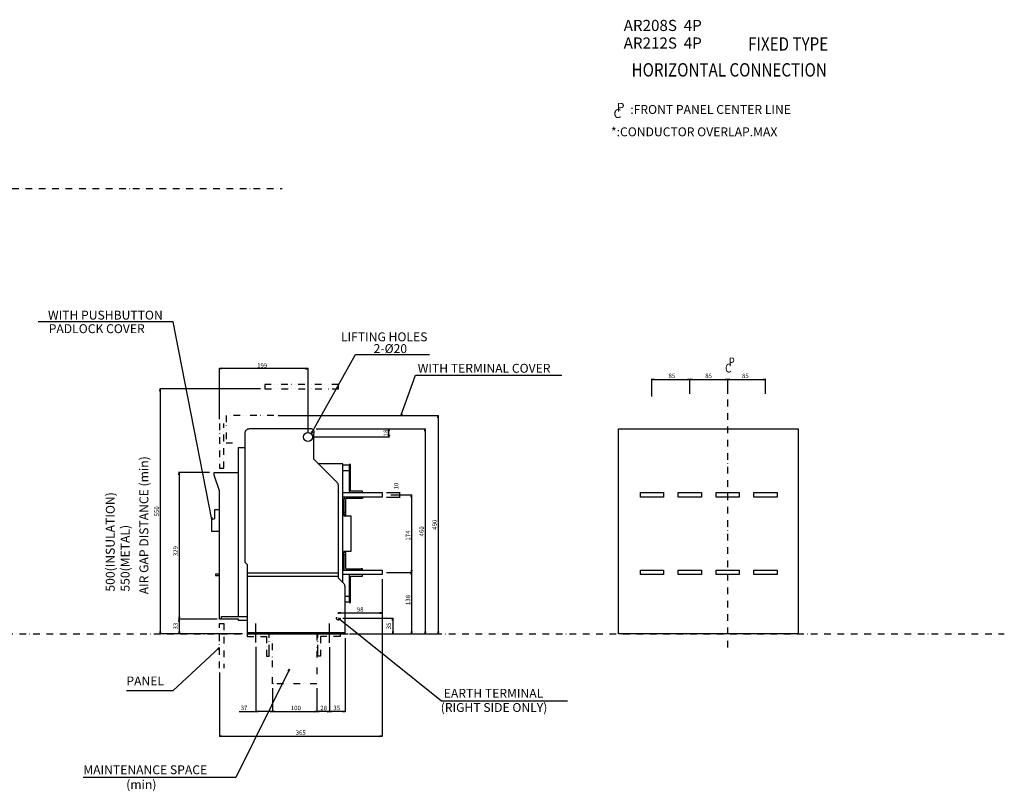
# Model space of a CAD drawing. Extents: x -1546 to 2621, y -354 to 1477.
# Drawn here: x 411 to 2621, y -354 to 1379 of the extents above; entities that cross this region are included whole.
import ezdxf

# ---------------------------------------------------------------- set-up
doc = ezdxf.new("R2010")
doc.units = 0
doc.header["$LTSCALE"] = 30
doc.header["$MEASUREMENT"] = 0
for name, pattern in [('CONTINOUS', [0]), ('DASHDOT', [1, 0.5, -0.25, 0, -0.25]), ('DIVIDE', [1.25, 0.5, -0.25, 0, -0.25, 0, -0.25]), ('HIDDEN', [1.905, 1.27, -0.635])]:
    doc.linetypes.add(name, pattern=pattern)
doc.layers.get('0').update_dxf_attribs({"color": 6, "linetype": 'DASHDOT'})
doc.layers.get('Defpoints').update_dxf_attribs({"color": 2, "linetype": 'DASHDOT'})
for name, color, linetype in [('10', 4, 'CONTINOUS'), ('11', 1, 'CONTINOUS'), ('12', 3, 'CONTINOUS'), ('16', 6, 'DASHDOT'), ('18', 5, 'DIVIDE'), ('19', 7, 'CONTINOUS'), ('27', 2, 'Continuous'), ('30', 9, 'Continuous'), ('34', 2, 'DIVIDE')]:
    doc.layers.add(name, color=color, linetype=linetype)
doc.styles.add('SLDTEXTSTYLE1', font='txt', dxfattribs={"width": 0.75})
doc.styles.get("Standard").update_dxf_attribs({"font": 'simplex.shx', "bigfont": 'bigfont.shx'})
doc.dimstyles.get("Standard").update_dxf_attribs({"dimtxt": 10, "dimasz": 5, "dimexe": 1, "dimexo": 10, "dimgap": 3, "dimtad": 3, "dimdec": 1, "dimzin": 12, "dimdsep": 46, "dimtxsty": 'Standard', "dimblk": 'OPEN', "dimcen": 0.09, "dimadec": 0, "dimazin": 3, "dimtfac": 1, "dimtdec": 1, "dimtix": 1, "dimtmove": 1, "dimatfit": 3, "dimldrblk": 'OPEN', "dimfxl": 1, "dimtolj": 1, "dimtzin": 0, "dimarcsym": 0})

# ---------------------------------------------------------------- blocks, each defined once
blk = doc.blocks.new('_Open')
at = {"layer": '30', "color": 0, "linetype": 'Continuous', "lineweight": -2}
for p, q in [((-1, 0.17), (0, 0)), ((-1, -0.17), (0, 0)), ((0, 0), (-1, 0))]:
    blk.add_line(p, q, dxfattribs=at)
blk = doc.blocks.new('*D1')
at = {"layer": '30', "color": 0, "lineweight": -2}
for p, q in [((1106, -48.4), (1106, -175.6)), ((1078, -122.3), (1078, -175.6)), ((1101, -174.6), (1083, -174.6))]:
    blk.add_line(p, q, dxfattribs=at)
at = {"layer": 'Defpoints', "color": 0}
for p in [(1106, -38.4), (1078, -112.3), (1078, -174.6)]:
    blk.add_point(p, dxfattribs=at)
at = {"layer": '30', "color": 0, "lineweight": -2, "xscale": 5, "yscale": 5, "zscale": 5, "rotation": 180}
blk.add_blockref('_Open', (1078, -174.6), dxfattribs=at)
at = {"layer": '30', "color": 0, "lineweight": -2, "xscale": 5, "yscale": 5, "zscale": 5}
blk.add_blockref('_Open', (1106, -174.6), dxfattribs=at)
at = {"layer": '30', "color": 0, "insert": (1093.1, -166.6), "char_height": 10, "attachment_point": 5}
blk.add_mtext('\\A1;28', dxfattribs=at)
blk = doc.blocks.new('*D2')
at = {"layer": '30', "color": 0, "lineweight": -2}
for p, q in [((1141, -10), (1141, -175.4)), ((1106, -30), (1106, -175.4)), ((1136, -174.4), (1111, -174.4))]:
    blk.add_line(p, q, dxfattribs=at)
at = {"layer": 'Defpoints', "color": 0}
for p in [(1141, 0), (1106, -20), (1106, -174.4)]:
    blk.add_point(p, dxfattribs=at)
at = {"layer": '30', "color": 0, "lineweight": -2, "xscale": 5, "yscale": 5, "zscale": 5, "rotation": 180}
blk.add_blockref('_Open', (1106, -174.4), dxfattribs=at)
at = {"layer": '30', "color": 0, "lineweight": -2, "xscale": 5, "yscale": 5, "zscale": 5}
blk.add_blockref('_Open', (1141, -174.4), dxfattribs=at)
at = {"layer": '30', "color": 0, "insert": (1122.3, -166.4), "char_height": 10, "attachment_point": 5}
blk.add_mtext('\\A1;35', dxfattribs=at)
blk = doc.blocks.new('*D3')
at = {"layer": '30', "color": 0, "lineweight": -2}
for p, q in [((978, -122.3), (978, -175.4)), ((1078, -122.3), (1078, -175.4)), ((983, -174.4), (1073, -174.4))]:
    blk.add_line(p, q, dxfattribs=at)
at = {"layer": 'Defpoints', "color": 0}
for p in [(978, -112.3), (1078, -112.3), (1078, -174.4)]:
    blk.add_point(p, dxfattribs=at)
at = {"layer": '30', "color": 0, "lineweight": -2, "xscale": 5, "yscale": 5, "zscale": 5, "rotation": 180}
blk.add_blockref('_Open', (978, -174.4), dxfattribs=at)
at = {"layer": '30', "color": 0, "lineweight": -2, "xscale": 5, "yscale": 5, "zscale": 5}
blk.add_blockref('_Open', (1078, -174.4), dxfattribs=at)
at = {"layer": '30', "color": 0, "insert": (1030.6, -166.4), "char_height": 10, "attachment_point": 5}
blk.add_mtext('\\A1;100', dxfattribs=at)
blk = doc.blocks.new('*D4')
at = {"layer": '30', "color": 0, "lineweight": -2}
for p, q in [((941, -29.1), (941, -175.4)), ((978, -122.3), (978, -175.4)), ((903.2, -174.4), (941, -174.4)), ((973, -174.4), (946, -174.4))]:
    blk.add_line(p, q, dxfattribs=at)
at = {"layer": 'Defpoints', "color": 0}
for p in [(941, -19.1), (978, -112.3), (941, -174.4)]:
    blk.add_point(p, dxfattribs=at)
at = {"layer": '30', "color": 0, "lineweight": -2, "xscale": 5, "yscale": 5, "zscale": 5, "rotation": 180}
blk.add_blockref('_Open', (941, -174.4), dxfattribs=at)
at = {"layer": '30', "color": 0, "lineweight": -2, "xscale": 5, "yscale": 5, "zscale": 5}
blk.add_blockref('_Open', (978, -174.4), dxfattribs=at)
at = {"layer": '30', "color": 0, "insert": (914.3, -166.4), "char_height": 10, "attachment_point": 5}
blk.add_mtext('\\A1;37', dxfattribs=at)
blk = doc.blocks.new('*D5')
at = {"layer": '30', "color": 0, "lineweight": -2}
for p, q in [((1076, 460), (1240.7, 460)), ((1239.7, 447), (1239.7, 455)), ((1068, 442), (1240.7, 442))]:
    blk.add_line(p, q, dxfattribs=at)
at = {"layer": 'Defpoints', "color": 0}
for p in [(1066, 460), (1239.7, 460), (1058, 442)]:
    blk.add_point(p, dxfattribs=at)
at = {"layer": '30', "color": 0, "lineweight": -2, "xscale": 5, "yscale": 5, "zscale": 5}
for p, rotation in [((1239.7, 460), 90), ((1239.7, 442), 270)]:
    blk.add_blockref('_Open', p, dxfattribs=dict(at, rotation=rotation))
at = {"layer": '30', "color": 0, "insert": (1232.6, 451.1), "char_height": 10, "attachment_point": 5, "rotation": 90}
blk.add_mtext('\\A1;18', dxfattribs=at)
blk = doc.blocks.new('*D6')
at = {"layer": '30', "color": 0, "lineweight": -2}
for p, q in [((991, 490), (1351, 490)), ((1350, 485), (1350, 5)), ((1151, 0), (1351, 0))]:
    blk.add_line(p, q, dxfattribs=at)
at = {"layer": 'Defpoints', "color": 0}
for p in [(981, 490), (1141, 0), (1350, 0)]:
    blk.add_point(p, dxfattribs=at)
at = {"layer": '30', "color": 0, "lineweight": -2, "xscale": 5, "yscale": 5, "zscale": 5}
for p, rotation in [((1350, 490), 90), ((1350, 0), 270)]:
    blk.add_blockref('_Open', p, dxfattribs=dict(at, rotation=rotation))
at = {"layer": '30', "color": 0, "insert": (1342, 245), "char_height": 10, "attachment_point": 5, "rotation": 90}
blk.add_mtext('\\A1;490', dxfattribs=at)
blk = doc.blocks.new('*D7')
at = {"layer": '30', "color": 0, "lineweight": -2}
for p, q in [((837, 362), (767.5, 362)), ((768.5, 357), (768.5, 38)), ((854, 33), (767.5, 33))]:
    blk.add_line(p, q, dxfattribs=at)
at = {"layer": 'Defpoints', "color": 0}
for p in [(847, 362), (768.5, 33), (864, 33)]:
    blk.add_point(p, dxfattribs=at)
at = {"layer": '30', "color": 0, "lineweight": -2, "xscale": 5, "yscale": 5, "zscale": 5}
for p, rotation in [((768.5, 362), 90), ((768.5, 33), 270)]:
    blk.add_blockref('_Open', p, dxfattribs=dict(at, rotation=rotation))
at = {"layer": '30', "color": 0, "insert": (760.5, 185.6), "char_height": 10, "attachment_point": 5, "rotation": 90}
blk.add_mtext('\\A1;329', dxfattribs=at)
blk = doc.blocks.new('*D8')
at = {"layer": '30', "color": 0, "lineweight": -2}
for p, q in [((951, 550), (725.1, 550)), ((726.1, 545), (726.1, 5)), ((911, 0), (725.1, 0))]:
    blk.add_line(p, q, dxfattribs=at)
at = {"layer": 'Defpoints', "color": 0}
for p in [(961, 550), (726.1, 0), (921, 0)]:
    blk.add_point(p, dxfattribs=at)
at = {"layer": '30', "color": 0, "lineweight": -2, "xscale": 5, "yscale": 5, "zscale": 5}
for p, rotation in [((726.1, 550), 90), ((726.1, 0), 270)]:
    blk.add_blockref('_Open', p, dxfattribs=dict(at, rotation=rotation))
at = {"layer": '30', "color": 0, "insert": (718.1, 275), "char_height": 10, "attachment_point": 5, "rotation": 90}
blk.add_mtext('\\A1;550 ', dxfattribs=at)
blk = doc.blocks.new('*D9')
at = {"layer": '30', "color": 0, "lineweight": -2}
for p, q in [((854, 33), (767.5, 33)), ((768.5, 28), (768.5, 5)), ((911, 0), (767.5, 0))]:
    blk.add_line(p, q, dxfattribs=at)
at = {"layer": 'Defpoints', "color": 0}
for p in [(864, 33), (768.5, 0), (921, 0)]:
    blk.add_point(p, dxfattribs=at)
at = {"layer": '30', "color": 0, "lineweight": -2, "xscale": 5, "yscale": 5, "zscale": 5}
for p, rotation in [((768.5, 33), 90), ((768.5, 0), 270)]:
    blk.add_blockref('_Open', p, dxfattribs=dict(at, rotation=rotation))
at = {"layer": '30', "color": 0, "insert": (760.5, 17.2), "char_height": 10, "attachment_point": 5, "rotation": 90}
blk.add_mtext('\\A1;33', dxfattribs=at)
blk = doc.blocks.new('*D10')
at = {"layer": '30', "color": 0, "lineweight": -2}
for p, q in [((859, 482), (859, 596.4)), ((1053, 595.4), (864, 595.4)), ((1058, 452), (1058, 596.4))]:
    blk.add_line(p, q, dxfattribs=at)
at = {"layer": 'Defpoints', "color": 0}
for p in [(859, 595.4), (859, 472), (1058, 442)]:
    blk.add_point(p, dxfattribs=at)
at = {"layer": '30', "color": 0, "lineweight": -2, "xscale": 5, "yscale": 5, "zscale": 5, "rotation": 180}
blk.add_blockref('_Open', (859, 595.4), dxfattribs=at)
at = {"layer": '30', "color": 0, "lineweight": -2, "xscale": 5, "yscale": 5, "zscale": 5}
blk.add_blockref('_Open', (1058, 595.4), dxfattribs=at)
at = {"layer": '30', "color": 0, "insert": (955, 602.4), "char_height": 10, "attachment_point": 5}
blk.add_mtext('\\A1;199', dxfattribs=at)
blk = doc.blocks.new('*D11')
at = {"layer": '30', "color": 0, "lineweight": -2}
for p, q in [((1076, 460), (1322, 460)), ((1321, 455), (1321, 5)), ((1151, 0), (1322, 0))]:
    blk.add_line(p, q, dxfattribs=at)
at = {"layer": 'Defpoints', "color": 0}
for p in [(1066, 460), (1141, 0), (1321, 0)]:
    blk.add_point(p, dxfattribs=at)
at = {"layer": '30', "color": 0, "lineweight": -2, "xscale": 5, "yscale": 5, "zscale": 5}
for p, rotation in [((1321, 460), 90), ((1321, 0), 270)]:
    blk.add_blockref('_Open', p, dxfattribs=dict(at, rotation=rotation))
at = {"layer": '30', "color": 0, "insert": (1313, 230), "char_height": 10, "attachment_point": 5, "rotation": 90}
blk.add_mtext('\\A1;460', dxfattribs=at)
blk = doc.blocks.new('*D12')
at = {"layer": '30', "color": 0, "lineweight": -2}
for p, q in [((1136, 35), (1249.1, 35)), ((1248.1, 30), (1248.1, 5)), ((1174, 0), (1249.1, 0))]:
    blk.add_line(p, q, dxfattribs=at)
at = {"layer": 'Defpoints', "color": 0}
for p in [(1126, 35), (1164, 0), (1248.1, 0)]:
    blk.add_point(p, dxfattribs=at)
at = {"layer": '30', "color": 0, "lineweight": -2, "xscale": 5, "yscale": 5, "zscale": 5}
for p, rotation in [((1248.1, 35), 90), ((1248.1, 0), 270)]:
    blk.add_blockref('_Open', p, dxfattribs=dict(at, rotation=rotation))
at = {"layer": '30', "color": 0, "insert": (1239.1, 17.8), "char_height": 10, "attachment_point": 5, "rotation": 90}
blk.add_mtext('\\A1;35', dxfattribs=at)
blk = doc.blocks.new('*D13')
at = {"layer": '30', "color": 0, "lineweight": -2}
for p, q in [((1915, 539), (1915, 572.3)), ((1920, 571.3), (1995, 571.3)), ((2000, 538.7), (2000, 572.3))]:
    blk.add_line(p, q, dxfattribs=at)
at = {"layer": 'Defpoints', "color": 0}
for p in [(2000, 571.3), (1915, 529), (2000, 528.7)]:
    blk.add_point(p, dxfattribs=at)
at = {"layer": '30', "color": 0, "lineweight": -2, "xscale": 5, "yscale": 5, "zscale": 5, "rotation": 180}
blk.add_blockref('_Open', (1915, 571.3), dxfattribs=at)
at = {"layer": '30', "color": 0, "lineweight": -2, "xscale": 5, "yscale": 5, "zscale": 5}
blk.add_blockref('_Open', (2000, 571.3), dxfattribs=at)
at = {"layer": '30', "color": 0, "insert": (1957.2, 579.3), "char_height": 10, "attachment_point": 5}
blk.add_mtext('\\A1;85', dxfattribs=at)
blk = doc.blocks.new('*D14')
at = {"layer": '30', "color": 0, "lineweight": -2}
for p, q in [((2000, 538.7), (2000, 572.3)), ((2005, 571.3), (2080, 571.3)), ((2085, 539), (2085, 572.3))]:
    blk.add_line(p, q, dxfattribs=at)
at = {"layer": 'Defpoints', "color": 0}
for p in [(2085, 571.3), (2000, 528.7), (2085, 529)]:
    blk.add_point(p, dxfattribs=at)
at = {"layer": '30', "color": 0, "lineweight": -2, "xscale": 5, "yscale": 5, "zscale": 5, "rotation": 180}
blk.add_blockref('_Open', (2000, 571.3), dxfattribs=at)
at = {"layer": '30', "color": 0, "lineweight": -2, "xscale": 5, "yscale": 5, "zscale": 5}
blk.add_blockref('_Open', (2085, 571.3), dxfattribs=at)
at = {"layer": '30', "color": 0, "insert": (2039.7, 579.3), "char_height": 10, "attachment_point": 5}
blk.add_mtext('\\A1;85', dxfattribs=at)
blk = doc.blocks.new('*D15')
at = {"layer": '30', "color": 0, "lineweight": -2}
for p, q in [((1234, 138), (1291.3, 138)), ((1290.3, 133), (1290.3, 5)), ((1151, 0), (1291.3, 0))]:
    blk.add_line(p, q, dxfattribs=at)
at = {"layer": 'Defpoints', "color": 0}
for p in [(1224, 138), (1141, 0), (1290.3, 0)]:
    blk.add_point(p, dxfattribs=at)
at = {"layer": '30', "color": 0, "lineweight": -2, "xscale": 5, "yscale": 5, "zscale": 5}
for p, rotation in [((1290.3, 138), 90), ((1290.3, 0), 270)]:
    blk.add_blockref('_Open', p, dxfattribs=dict(at, rotation=rotation))
at = {"layer": '30', "color": 0, "insert": (1282.3, 75.9), "char_height": 10, "attachment_point": 5, "rotation": 90}
blk.add_mtext('\\A1;138', dxfattribs=at)
blk = doc.blocks.new('*D16')
at = {"layer": '30', "color": 0, "lineweight": -2}
for p, q in [((1244, 312), (1291.3, 312)), ((1290.3, 307), (1290.3, 143)), ((1234, 138), (1291.3, 138))]:
    blk.add_line(p, q, dxfattribs=at)
at = {"layer": 'Defpoints', "color": 0}
for p in [(1234, 312), (1224, 138), (1290.3, 138)]:
    blk.add_point(p, dxfattribs=at)
at = {"layer": '30', "color": 0, "lineweight": -2, "xscale": 5, "yscale": 5, "zscale": 5}
for p, rotation in [((1290.3, 312), 90), ((1290.3, 138), 270)]:
    blk.add_blockref('_Open', p, dxfattribs=dict(at, rotation=rotation))
at = {"layer": '30', "color": 0, "insert": (1282.3, 220.6), "char_height": 10, "attachment_point": 5, "rotation": 90}
blk.add_mtext('\\A1;174', dxfattribs=at)
blk = doc.blocks.new('_DotSmall')
at = {"color": 0, "linetype": 'ByBlock', "const_width": 0.5}
blk.add_lwpolyline([(-0.0625, 0, 1), (0.0625, 0, 1)], format="xyb", close=True, dxfattribs=at)
blk = doc.blocks.new('*D17')
at = {"layer": '30', "color": 0, "lineweight": -2}
for p, q in [((1234, 317), (1264.8, 317)), ((1263.8, 307), (1263.8, 317)), ((1234, 307), (1264.8, 307))]:
    blk.add_line(p, q, dxfattribs=at)
at = {"layer": 'Defpoints', "color": 0}
for p in [(1224, 317), (1263.8, 317), (1224, 307)]:
    blk.add_point(p, dxfattribs=at)
at = {"layer": '30', "color": 0, "lineweight": -2, "xscale": 5, "yscale": 5, "zscale": 5}
for p, rotation in [((1263.8, 317), 90), ((1263.8, 307), 270)]:
    blk.add_blockref('_DotSmall', p, dxfattribs=dict(at, rotation=rotation))
at = {"layer": '30', "color": 0, "insert": (1255.8, 331.8), "char_height": 10, "attachment_point": 5, "rotation": 90}
blk.add_mtext('\\A1;10', dxfattribs=at)
blk = doc.blocks.new('*D19')
at = {"layer": '30', "color": 0, "lineweight": -2}
for p, q in [((1224, 123), (1224, 45.8)), ((1126, 45), (1126, 47.8)), ((1131, 46.8), (1219, 46.8))]:
    blk.add_line(p, q, dxfattribs=at)
at = {"layer": 'Defpoints', "color": 0}
for p in [(1224, 133), (1224, 46.8), (1126, 35)]:
    blk.add_point(p, dxfattribs=at)
at = {"layer": '30', "color": 0, "lineweight": -2, "xscale": 5, "yscale": 5, "zscale": 5, "rotation": 180}
blk.add_blockref('_Open', (1126, 46.8), dxfattribs=at)
at = {"layer": '30', "color": 0, "lineweight": -2, "xscale": 5, "yscale": 5, "zscale": 5}
blk.add_blockref('_Open', (1224, 46.8), dxfattribs=at)
at = {"layer": '30', "color": 0, "insert": (1175, 54.8), "char_height": 10, "attachment_point": 5}
blk.add_mtext('\\A1;98', dxfattribs=at)
blk = doc.blocks.new('*D35')
at = {"layer": '30', "color": 0, "lineweight": -2}
for p, q in [((1830, 533), (1830, 572.3)), ((1835, 571.3), (1910, 571.3)), ((1915, 539), (1915, 572.3))]:
    blk.add_line(p, q, dxfattribs=at)
at = {"layer": 'Defpoints', "color": 0}
for p in [(1915, 571.3), (1830, 523), (1915, 529)]:
    blk.add_point(p, dxfattribs=at)
at = {"layer": '30', "color": 0, "lineweight": -2, "xscale": 5, "yscale": 5, "zscale": 5, "rotation": 180}
blk.add_blockref('_Open', (1830, 571.3), dxfattribs=at)
at = {"layer": '30', "color": 0, "lineweight": -2, "xscale": 5, "yscale": 5, "zscale": 5}
blk.add_blockref('_Open', (1915, 571.3), dxfattribs=at)
at = {"layer": '30', "color": 0, "insert": (1874.8, 579.3), "char_height": 10, "attachment_point": 5}
blk.add_mtext('\\A1;85', dxfattribs=at)
blk = doc.blocks.new('*D44')
at = {"layer": '30', "color": 0, "lineweight": -2}
for p, q in [((1224, 123), (1224, -230.9)), ((859, -87), (859, -230.9)), ((864, -229.9), (1219, -229.9))]:
    blk.add_line(p, q, dxfattribs=at)
at = {"layer": 'Defpoints', "color": 0}
for p in [(1224, 133), (859, -77), (1224, -229.9)]:
    blk.add_point(p, dxfattribs=at)
at = {"layer": '30', "color": 0, "lineweight": -2, "xscale": 5, "yscale": 5, "zscale": 5, "rotation": 180}
blk.add_blockref('_Open', (859, -229.9), dxfattribs=at)
at = {"layer": '30', "color": 0, "lineweight": -2, "xscale": 5, "yscale": 5, "zscale": 5}
blk.add_blockref('_Open', (1224, -229.9), dxfattribs=at)
at = {"layer": '30', "color": 0, "insert": (1041.5, -221.9), "char_height": 10, "attachment_point": 5}
blk.add_mtext('\\A1;365', dxfattribs=at)

msp = doc.modelspace()

# ---------------------------------------------------------------- linework, layer by layer
at = {"color": 7, "linetype": 'Continuous'}
for p, q in [((1131, 0), (931, 0)), ((1141, 0), (1131, 0)), ((1106, -38.39), (1106, -56.48))]:
    msp.add_line(p, q, dxfattribs=at)
at = {"color": 7, "linetype": 'HIDDEN'}
msp.add_line((978, -0.2), (1078, -0.2), dxfattribs=at)
at = {"layer": '10'}
for p, q in [((921, 136.82), (1126, 136.82)), ((921, 129.18), (1125.72, 129.18))]:
    msp.add_line(p, q, dxfattribs=at)
for points in [[(1126, 136.82), (1126, 332.86, 0.1989124), (1123.07, 339.93), (1071, 392), (1071, 450, 0.5239433), (1066, 460), (926, 460, 0.4142136), (916, 450), (916, 161.41, 0.1989124), (916.29, 160.71), (921, 156), (921, 136.82), (921, 132.7), (921, 130.16), (921, 129.18), (921, 6.2), (921, 3.2), (931, 3.2), (1131, 3.2), (1141, 3.2)], [(1141, 3.2), (1141, 105.86, 0.1989124), (1138.07, 112.93), (1126, 125), (1126, 129.18), (1126, 130.16), (1126, 132.7), (1126, 136.82)]]:
    msp.add_lwpolyline(points, format="xyb", dxfattribs=at)
msp.add_lwpolyline([(2158.5, 460.2), (2158.5, 0), (1755, 0), (1755, 460.2)], close=True, dxfattribs=at)
for points in [[(864, 33), (864, 39), (902, 39), (902, 418.5), (916, 418.5)], [(1136, 115), (1136, 117.55), (1136, 312.45), (1136, 320.55), (1136, 382), (1081, 382)], [(921, 30), (902, 30), (902, 33), (864, 33), (859, 33), (859, 321), (847, 356), (847, 362), (902, 362)], [(859, 230), (842, 230), (842, 257), (849, 259), (849, 279), (859, 279)], [(859, 133.74), (850, 133.74), (850, 130.74), (859, 130.74)], [(1136, 117.55), (1133.45, 117.55)], [(902, 39), (921, 39)]]:
    msp.add_lwpolyline(points, dxfattribs=at)
at = {"layer": '10', "flags": 128}
for points in [[(1150, 378.5), (1136, 378.5)], [(1136, 366.5), (1150, 366.5)], [(1138.5, 273), (1138.5, 267)], [(1141.7, 267), (1141.7, 265)], [(1138.5, 177), (1138.5, 143)], [(1141.7, 185), (1141.7, 183)], [(1180, 143), (1180, 146.2), (1177, 146.2)], [(1150, 83.5), (1141, 83.5)], [(1150, 83.5), (1141, 83.5)], [(1141, 71.5), (1150, 71.5)], [(1141, 71.5), (1150, 71.5)], [(921, 3.2), (921, 0), (931, 0), (1131, 0), (1141, 0), (1141, 3.2)]]:
    msp.add_lwpolyline(points, dxfattribs=at)
for points in [[(1150, 322.2, 0.4142136), (1155.2, 317), (1180, 317), (1180, 320.2), (1155.2, 320.2, -0.4142135), (1153.2, 322.2), (1153.2, 380), (1150, 380)], [(1150, 133), (1150, 70), (1153.2, 70), (1153.2, 127.8, -0.4142136), (1155.2, 129.8), (1180, 129.8), (1180, 133)]]:
    msp.add_lwpolyline(points, format="xyb", close=True, dxfattribs=at)
for points in [[(1180, 307), (1180, 303.8), (1177, 303.8), (1177, 307), (1143.7, 307, 0.4142136), (1138.5, 301.8), (1138.5, 273), (1141.7, 273), (1141.7, 267), (1138.5, 267), (1138.5, 265), (1154, 265), (1154, 185), (1138.5, 185), (1138.5, 183), (1141.7, 183), (1141.7, 177), (1138.5, 177), (1138.5, 183)], [(1177, 303.8), (1143.7, 303.8, 0.4142135), (1141.7, 301.8), (1141.7, 273)], [(1141.7, 177), (1141.7, 148.2, 0.4142136), (1143.7, 146.2), (1177, 146.2), (1177, 143), (1143.7, 143)]]:
    msp.add_lwpolyline(points, format="xyb", dxfattribs=at)
at = {"layer": '10'}
msp.add_circle((1058, 442), 10, dxfattribs=at)
at = {"layer": '11', "linetype": 'DASHDOT'}
for points in [[(859, 472), (859, 372), (869, 372), (869, 472)], [(859, -77), (859, 23), (869, 23), (869, -77)]]:
    msp.add_lwpolyline(points, dxfattribs=at)
at = {"layer": '12'}
for p, q in [((941, -19.13), (941, 23.2)), ((1106, -20), (1106, 23.2))]:
    msp.add_line(p, q, dxfattribs=at)
at = {"layer": '12', "linetype": 'DASHDOT'}
for points in [[(965, -39.46), (965, -50.2), (971, -50.2), (971, -39.46), (971, -0.2), (921, 0), (921, -6.2), (965, -6.2)], [(1086, -39.46), (1086, -50.2), (1080, -50.2), (1080, -39.46), (1080, -0.2), (1130, 0), (1130, -6.2), (1086, -6.2)]]:
    msp.add_lwpolyline(points, close=True, dxfattribs=at)
msp.add_circle((1126, 35), 4, dxfattribs=at)
at = {"layer": '16'}
msp.add_line((2000, -31.01), (2000, 528.68), dxfattribs=at)
at = {"layer": '18'}
msp.add_lwpolyline([(1126, 550), (1126, 560), (961, 560), (961, 550)], close=True, dxfattribs=at)
msp.add_lwpolyline([(1078, -0.2), (1078, -112.29), (978, -112.29), (978, -0.2)], dxfattribs=at)
at = {"layer": '27'}
msp.add_line((1164, 133), (1136, 133), dxfattribs=at)
msp.add_lwpolyline([(1136, 317), (1224, 317), (1224, 307), (1136, 307)], dxfattribs=at)
for points in [[(1856, 307), (1804, 307), (1804, 317), (1856, 317)], [(1941, 307), (1889, 307), (1889, 317), (1941, 317)], [(2026, 307), (1974, 307), (1974, 317), (2026, 317)], [(2111, 307), (2059, 307), (2059, 317), (2111, 317)], [(1856, 133), (1804, 133), (1804, 143), (1856, 143)], [(1941, 133), (1889, 133), (1889, 143), (1941, 143)], [(2026, 133), (1974, 133), (1974, 143), (2026, 143)], [(2111, 133), (2059, 133), (2059, 143), (2111, 143)]]:
    msp.add_lwpolyline(points, close=True, dxfattribs=at)
at = {"layer": '27', "flags": 128}
msp.add_lwpolyline([(1136, 143, -73183493944770), (1136, 143), (1224, 143), (1224, 133), (1136, 133)], format="xyb", dxfattribs=at)
at = {"layer": '34'}
msp.add_lwpolyline([(981, 490), (874, 490), (874, 429), (888.5, 429)], dxfattribs=at)
at = {"layer": 'Defpoints'}
for p, q in [((-1533, 1000), (1000, 1000)), ((-1546, 0), (2621.04, 0))]:
    msp.add_line(p, q, dxfattribs=at)

# ---------------------------------------------------------------- texts
at = {"layer": '19'}
for s, height, p in [('AR208S  4P', 25, (1766.61, 1353.57)), ('AR212S  4P', 25, (1766.61, 1314.03)), (':FRONT PANEL CENTER LINE', 20, (1781.38, 1167.41)), ('*:CONDUCTOR OVERLAP.MAX', 20, (1738.01, 1117.18))]:
    msp.add_text(s, height=height, dxfattribs=at).set_placement(p)
for s, height, width, p in [('FIXED TYPE', 30, 0.833333, (2045.89, 1309.48)), ('HORIZONTAL CONNECTION', 30, 0.833333, (1784.33, 1251.38)), ('P', 20, 0.75, (2002.77, 600.45)), ('Ｃ', 20, 0.75, (1991.36, 586.69))]:
    msp.add_text(s, height=height, dxfattribs=dict(at, width=width)).set_placement(p)
for s, p in [('C', (1743.81, 1158.26)), ('P', (1751.13, 1172.13))]:
    msp.add_text(s, height=20, rotation=0, dxfattribs=at).set_placement(p)
at = {"layer": '19', "char_height": 20, "attachment_point": 1}
for s, insert in [('WITH PUSHBUTTON', (474.14, 725.62)), ('PADLOCK COVER', (475.73, 695.17)), ('LIFTING HOLES', (1131.91, 676.79)), ('WITH TERMINAL COVER', (1304.17, 606.24)), ('PANEL', (650.22, -95.83)), ('EARTH TERMINAL', (1362.65, -123.55)), ('(RIGHT SIDE ONLY)', (1355.81, -155.44)), ('MAINTENANCE SPACE', (553.43, -295.22)), ('(min)', (649.73, -328.28))]:
    msp.add_mtext(s, dxfattribs=dict(at, insert=insert))
at = {"layer": '19', "char_height": 20, "attachment_point": 1, "rotation": 90}
for s, insert in [('AIR GAP DISTANCE (min)', (679.5, 88.8)), ('500(INSULATION)\\P550(METAL)', (603.96, 94.77))]:
    msp.add_mtext(s, dxfattribs=dict(at, insert=insert))
at = {"layer": '30', "insert": (1205.17, 650.37), "char_height": 20, "attachment_point": 1, "style": 'SLDTEXTSTYLE1'}
msp.add_mtext('2-%%C20', dxfattribs=at)
at = {"layer": '30', "insert": (1593.94, -94.56), "char_height": 10, "attachment_point": 1}
msp.add_mtext('\\A1;', dxfattribs=at)

# ---------------------------------------------------------------- dimensions: what is measured, and where the dimension line sits
at = {"layer": '30'}
for base, p1, p2, picture, middle in [((859, 595.43), (1058, 442), (859, 472), '*D10', (955.03, 594.43)), ((1915, 571.27), (1830, 523), (1915, 529), '*D35', (1874.77, 571.27)), ((2000, 571.27), (1915, 529), (2000, 528.68), '*D13', (1957.22, 571.27)), ((2085, 571.27), (2000, 528.68), (2085, 529), '*D14', (2039.7, 571.27)), ((1106, -174.41), (1141, 0), (1106, -20), '*D2', (1122.28, -174.41)), ((941, -174.36), (978, -112.29), (941, -19.13), '*D4', (914.31, -174.36)), ((1078, -174.58), (1106, -38.39), (1078, -112.29), '*D1', (1093.14, -174.58)), ((1078, -174.36), (978, -112.29), (1078, -112.29), '*D3', (1030.59, -174.36))]:
    dim = msp.add_linear_dim(base=base, p1=p1, p2=p2, dimstyle='Standard', dxfattribs=at)
    dim.commit()
    dim.dimension.update_dxf_attribs({"geometry": picture, "text_midpoint": middle, "dimtype": 160})
dim = msp.add_linear_dim(base=(726.1, 0), p1=(961, 550), p2=(921, 0), angle=270, text='<> ', dimstyle='Standard', dxfattribs=at)
dim.commit()
dim.dimension.update_dxf_attribs({"geometry": '*D8', "text_midpoint": (726.1, 275), "dimtype": 160})
for base, p1, p2, picture, middle in [((1350, 0), (981, 490), (1141, 0), '*D6', (1350, 245)), ((1239.73, 460), (1058, 442), (1066, 460), '*D5', (1240.55, 451.1)), ((1321, 0), (1066, 460), (1141, 0), '*D11', (1321, 230)), ((768.46, 33), (847, 362), (864, 33), '*D7', (768.46, 185.61)), ((1290.25, 138), (1234, 312), (1224, 138), '*D16', (1290.25, 220.58)), ((1290.25, 0), (1224, 138), (1141, 0), '*D15', (1290.25, 75.92)), ((768.46, 0), (864, 33), (921, 0), '*D9', (768.46, 17.24)), ((1248.1, 0), (1126, 35), (1164, 0), '*D12', (1247.1, 17.82))]:
    dim = msp.add_linear_dim(base=base, p1=p1, p2=p2, angle=90, dimstyle='Standard', dxfattribs=at)
    dim.commit()
    dim.dimension.update_dxf_attribs({"geometry": picture, "text_midpoint": middle, "dimtype": 160})
dim = msp.add_linear_dim(base=(1263.78, 317), p1=(1224, 307), p2=(1224, 317), angle=90, dimstyle='Standard', override={"dimblk1": 'DotSmall', "dimblk2": 'DotSmall', "dimsah": 1}, dxfattribs=at)
dim.commit()
dim.dimension.update_dxf_attribs({"geometry": '*D17', "text_midpoint": (1263.78, 331.8), "dimtype": 160})
for base, p1, picture, middle in [((1224, -229.91), (859, -77), '*D44', (1041.5, -221.91)), ((1224, 46.8), (1126, 35), '*D19', (1175, 54.8))]:
    dim = msp.add_linear_dim(base=base, p1=p1, p2=(1224, 133), dimstyle='Standard', dxfattribs=at)
    dim.commit()
    dim.dimension.update_dxf_attribs({"geometry": picture, "text_midpoint": middle})

# ---------------------------------------------------------------- leaders
at = {"layer": '19'}
for points in [[(842, 257), (754.97, 700.27), (452.3, 700.27)], [(1266.45, 489.58), (1299.12, 580.47), (1627.58, 580.49)], [(1126, 35), (1357.64, -150.74), (1640.45, -150.74)], [(859, -31.06), (754.41, -128.2), (650.17, -128.2)], [(1016.47, -79.41), (895.75, -322.59), (553.41, -322.59)]]:
    msp.add_leader(points, dimstyle='Standard', dxfattribs=at)
at = {"layer": '30'}
msp.add_leader([(1064.92, 449.33), (1164.19, 627), (1330.74, 627)], dimstyle='Standard', override={"dimgap": 3, "dimtad": 0}, dxfattribs=at)

doc.saveas('drawing.dxf')
